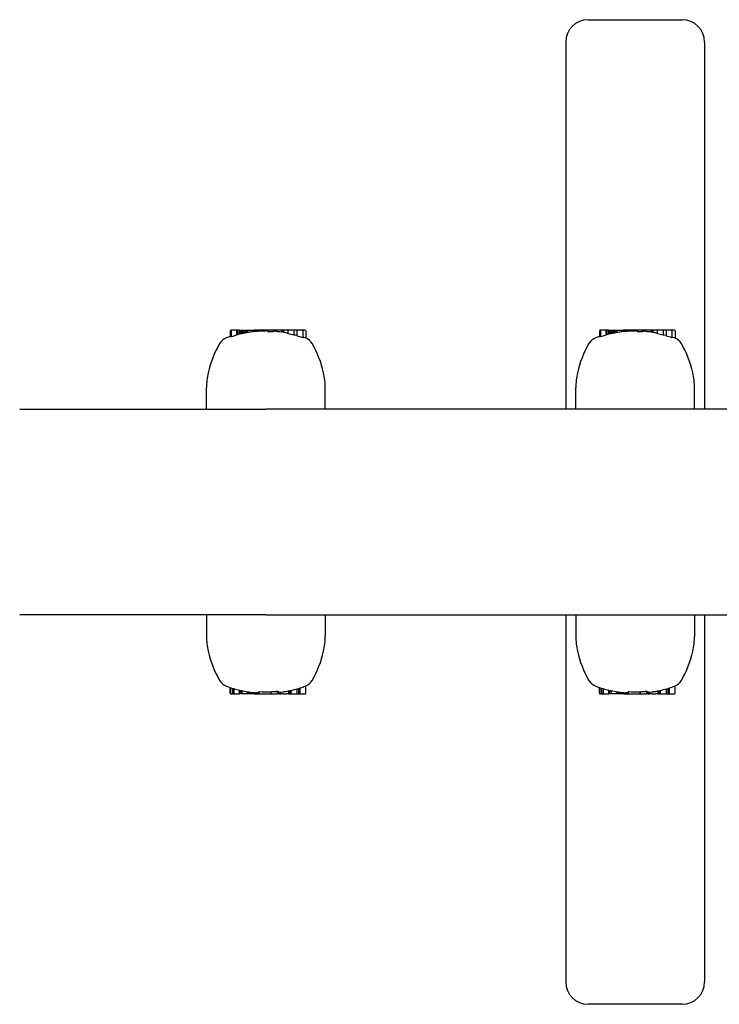
# Model space of a CAD drawing. Extents: x 4615 to 31457, y 2165 to 10229.
# Drawn here: x 27075 to 27231, y 8109 to 8329 of the extents above; entities that cross this region are included whole.
import ezdxf

# ---------------------------------------------------------------- set-up
doc = ezdxf.new("R2010")
doc.units = 0
doc.header["$LTSCALE"] = 30
doc.header["$MEASUREMENT"] = 0
doc.layers.get('0').update_dxf_attribs({"linetype": 'CONTINUOUS'})

# ---------------------------------------------------------------- blocks, each defined once
blk = doc.blocks.new('A$C43454D0E')
for p, q in [((18368.13, 1441.88), (18389.13, 1441.88)), ((18363.13, 1436.88), (18363.13, 1354.88)), ((18394.13, 1436.88), (18394.13, 1354.88)), ((18288.14, 1372.33), (18288.14, 1371)), ((18288.61, 1372.53), (18288.34, 1372.53)), ((18288.41, 1372.33), (18288.41, 1371.02)), ((18289.58, 1372.53), (18288.61, 1372.53)), ((18289.72, 1372.53), (18289.58, 1372.53)), ((18289.58, 1372.53), (18289.58, 1371.37)), ((18290.11, 1372.53), (18289.72, 1372.53)), ((18289.72, 1372.53), (18289.72, 1371.48)), ((18290.27, 1372.53), (18290.11, 1372.53)), ((18290.11, 1372.53), (18290.11, 1371.58)), ((18290.27, 1372.53), (18290.27, 1371.67)), ((18290.47, 1372.53), (18290.49, 1372.53)), ((18290.47, 1372.53), (18290.47, 1371.7)), ((18290.49, 1372.53), (18290.56, 1372.53)), ((18290.49, 1372.53), (18290.49, 1371.69)), ((18290.56, 1372.53), (18290.56, 1371.7)), ((18290.56, 1372.53), (18290.67, 1372.53)), ((18290.67, 1372.53), (18290.83, 1372.53)), ((18290.67, 1372.53), (18290.67, 1371.72)), ((18290.83, 1372.53), (18291.02, 1372.53)), ((18290.83, 1372.53), (18290.83, 1371.74)), ((18291.02, 1372.53), (18291.25, 1372.53)), ((18291.02, 1372.53), (18291.02, 1371.78)), ((18291.25, 1372.53), (18291.4, 1372.53)), ((18291.25, 1372.53), (18291.25, 1371.83)), ((18291.4, 1372.53), (18291.55, 1372.53)), ((18291.4, 1372.53), (18291.4, 1371.86)), ((18291.55, 1372.53), (18291.69, 1372.53)), ((18291.55, 1372.53), (18291.55, 1371.89)), ((18291.69, 1372.53), (18291.83, 1372.53)), ((18291.69, 1372.53), (18291.69, 1371.92)), ((18291.83, 1372.53), (18291.95, 1372.53)), ((18291.83, 1372.53), (18291.83, 1371.94)), ((18291.95, 1372.53), (18292.02, 1372.53)), ((18291.95, 1372.53), (18291.95, 1371.97)), ((18292.02, 1372.53), (18293.06, 1372.53)), ((18292.02, 1372.53), (18292.02, 1371.97)), ((18293.06, 1372.53), (18293.49, 1372.53)), ((18293.06, 1372.53), (18293.06, 1372.12)), ((18294.64, 1372.53), (18293.49, 1372.53)), ((18293.49, 1372.53), (18293.49, 1372.17)), ((18294.7, 1372.53), (18294.64, 1372.53)), ((18294.64, 1372.53), (18294.64, 1372.26)), ((18294.8, 1372.53), (18294.7, 1372.53)), ((18294.7, 1372.53), (18294.7, 1372.29)), ((18294.9, 1372.53), (18294.8, 1372.53)), ((18294.8, 1372.53), (18294.8, 1372.28)), ((18295, 1372.53), (18294.9, 1372.53)), ((18294.9, 1372.53), (18294.9, 1372.28)), ((18295.12, 1372.53), (18295, 1372.53)), ((18295, 1372.53), (18295, 1372.28)), ((18295.25, 1372.53), (18295.12, 1372.53)), ((18295.12, 1372.53), (18295.12, 1372.28)), ((18295.39, 1372.53), (18295.25, 1372.53)), ((18295.25, 1372.53), (18295.25, 1372.29)), ((18295.75, 1372.53), (18295.39, 1372.53)), ((18295.39, 1372.53), (18295.39, 1372.29)), ((18296.07, 1372.53), (18295.75, 1372.53)), ((18295.75, 1372.53), (18295.75, 1372.3)), ((18296.34, 1372.53), (18296.07, 1372.53)), ((18296.07, 1372.53), (18296.07, 1372.32)), ((18296.51, 1372.53), (18296.34, 1372.53)), ((18296.34, 1372.53), (18296.34, 1372.34)), ((18296.56, 1372.53), (18296.51, 1372.53)), ((18296.51, 1372.53), (18296.51, 1372.35)), ((18297.72, 1372.53), (18296.56, 1372.53)), ((18296.56, 1372.53), (18296.56, 1372.16)), ((18297.72, 1372.53), (18297.72, 1372.11)), ((18298.45, 1372.53), (18297.72, 1372.53)), ((18299.61, 1372.53), (18298.45, 1372.53)), ((18298.45, 1372.53), (18298.45, 1372.2)), ((18299.93, 1372.53), (18299.61, 1372.53)), ((18299.61, 1372.53), (18299.61, 1372.06)), ((18299.95, 1372.53), (18299.93, 1372.53)), ((18299.93, 1372.53), (18299.93, 1372.09)), ((18299.98, 1372.53), (18299.95, 1372.53)), ((18299.95, 1372.53), (18299.95, 1372.09)), ((18300.03, 1372.53), (18299.98, 1372.53)), ((18299.98, 1372.53), (18299.98, 1372.08)), ((18300.07, 1372.53), (18300.03, 1372.53)), ((18300.03, 1372.53), (18300.03, 1372.08)), ((18300.07, 1372.53), (18300.07, 1372)), ((18301.07, 1372.53), (18300.07, 1372.53)), ((18302.37, 1372.53), (18301.07, 1372.53)), ((18301.07, 1372.53), (18301.07, 1371.71)), ((18303.07, 1372.53), (18302.37, 1372.53)), ((18302.37, 1372.53), (18302.37, 1371.41)), ((18304.14, 1372.53), (18303.07, 1372.53)), ((18303.07, 1372.53), (18303.07, 1371.22)), ((18304.86, 1372.53), (18304.14, 1372.53)), ((18304.35, 1372.33), (18304.35, 1370.81)), ((18304.96, 1370.79), (18304.9, 1370.8)), ((18305.07, 1372.33), (18305.07, 1370.74)), ((18370.64, 1372.33), (18370.64, 1371)), ((18371.11, 1372.53), (18370.84, 1372.53)), ((18370.91, 1372.33), (18370.91, 1371.02)), ((18372.08, 1372.53), (18371.11, 1372.53)), ((18372.22, 1372.53), (18372.08, 1372.53)), ((18372.08, 1372.53), (18372.08, 1371.37)), ((18372.61, 1372.53), (18372.22, 1372.53)), ((18372.22, 1372.53), (18372.22, 1371.48)), ((18372.77, 1372.53), (18372.61, 1372.53)), ((18372.61, 1372.53), (18372.61, 1371.58)), ((18372.77, 1372.53), (18372.77, 1371.67)), ((18372.97, 1372.53), (18372.99, 1372.53)), ((18372.97, 1372.53), (18372.97, 1371.7)), ((18372.99, 1372.53), (18373.06, 1372.53)), ((18372.99, 1372.53), (18372.99, 1371.69)), ((18373.06, 1372.53), (18373.06, 1371.7)), ((18373.06, 1372.53), (18373.17, 1372.53)), ((18373.17, 1372.53), (18373.33, 1372.53)), ((18373.17, 1372.53), (18373.17, 1371.72)), ((18373.33, 1372.53), (18373.52, 1372.53)), ((18373.33, 1372.53), (18373.33, 1371.74)), ((18373.52, 1372.53), (18373.75, 1372.53)), ((18373.52, 1372.53), (18373.52, 1371.78)), ((18373.75, 1372.53), (18373.9, 1372.53)), ((18373.75, 1372.53), (18373.75, 1371.83)), ((18373.9, 1372.53), (18374.05, 1372.53)), ((18373.9, 1372.53), (18373.9, 1371.86)), ((18374.05, 1372.53), (18374.19, 1372.53)), ((18374.05, 1372.53), (18374.05, 1371.89)), ((18374.19, 1372.53), (18374.33, 1372.53)), ((18374.19, 1372.53), (18374.19, 1371.92)), ((18374.33, 1372.53), (18374.45, 1372.53)), ((18374.33, 1372.53), (18374.33, 1371.94)), ((18374.45, 1372.53), (18374.52, 1372.53)), ((18374.45, 1372.53), (18374.45, 1371.97)), ((18374.52, 1372.53), (18375.56, 1372.53)), ((18374.52, 1372.53), (18374.52, 1371.97)), ((18375.56, 1372.53), (18375.99, 1372.53)), ((18375.56, 1372.53), (18375.56, 1372.12)), ((18377.14, 1372.53), (18375.99, 1372.53)), ((18375.99, 1372.53), (18375.99, 1372.17)), ((18377.2, 1372.53), (18377.14, 1372.53)), ((18377.14, 1372.53), (18377.14, 1372.26)), ((18377.3, 1372.53), (18377.2, 1372.53)), ((18377.2, 1372.53), (18377.2, 1372.29)), ((18377.4, 1372.53), (18377.3, 1372.53)), ((18377.3, 1372.53), (18377.3, 1372.28)), ((18377.5, 1372.53), (18377.4, 1372.53)), ((18377.4, 1372.53), (18377.4, 1372.28)), ((18377.62, 1372.53), (18377.5, 1372.53)), ((18377.5, 1372.53), (18377.5, 1372.28)), ((18377.75, 1372.53), (18377.62, 1372.53)), ((18377.62, 1372.53), (18377.62, 1372.28)), ((18377.89, 1372.53), (18377.75, 1372.53)), ((18377.75, 1372.53), (18377.75, 1372.29)), ((18378.25, 1372.53), (18377.89, 1372.53)), ((18377.89, 1372.53), (18377.89, 1372.29)), ((18378.57, 1372.53), (18378.25, 1372.53)), ((18378.25, 1372.53), (18378.25, 1372.3)), ((18378.84, 1372.53), (18378.57, 1372.53)), ((18378.57, 1372.53), (18378.57, 1372.32)), ((18379.01, 1372.53), (18378.84, 1372.53)), ((18378.84, 1372.53), (18378.84, 1372.34)), ((18379.06, 1372.53), (18379.01, 1372.53)), ((18379.01, 1372.53), (18379.01, 1372.35)), ((18380.22, 1372.53), (18379.06, 1372.53)), ((18379.06, 1372.53), (18379.06, 1372.16)), ((18380.22, 1372.53), (18380.22, 1372.11)), ((18380.95, 1372.53), (18380.22, 1372.53)), ((18382.11, 1372.53), (18380.95, 1372.53)), ((18380.95, 1372.53), (18380.95, 1372.2)), ((18382.43, 1372.53), (18382.11, 1372.53)), ((18382.11, 1372.53), (18382.11, 1372.06)), ((18382.45, 1372.53), (18382.43, 1372.53)), ((18382.43, 1372.53), (18382.43, 1372.09)), ((18382.48, 1372.53), (18382.45, 1372.53)), ((18382.45, 1372.53), (18382.45, 1372.09)), ((18382.53, 1372.53), (18382.48, 1372.53)), ((18382.48, 1372.53), (18382.48, 1372.08)), ((18382.57, 1372.53), (18382.53, 1372.53)), ((18382.53, 1372.53), (18382.53, 1372.08)), ((18382.57, 1372.53), (18382.57, 1372)), ((18383.57, 1372.53), (18382.57, 1372.53)), ((18384.87, 1372.53), (18383.57, 1372.53)), ((18383.57, 1372.53), (18383.57, 1371.71)), ((18385.57, 1372.53), (18384.87, 1372.53)), ((18384.87, 1372.53), (18384.87, 1371.41)), ((18386.64, 1372.53), (18385.57, 1372.53)), ((18385.57, 1372.53), (18385.57, 1371.22)), ((18387.36, 1372.53), (18386.64, 1372.53)), ((18386.85, 1372.33), (18386.85, 1370.81)), ((18387.46, 1370.79), (18387.4, 1370.8)), ((18387.57, 1372.33), (18387.57, 1370.74)), ((18282.87, 1354.88), (18282.87, 1359.68)), ((18309.39, 1354.88), (18309.39, 1359.68)), ((18365.37, 1354.88), (18365.37, 1359.68)), ((18391.89, 1354.88), (18391.89, 1359.68)), ((18241.13, 1354.88), (18296.13, 1354.88)), ((18461.13, 1354.88), (18296.13, 1354.88)), ((18296.13, 1308.88), (18241.13, 1308.88)), ((18282.87, 1308.88), (18282.87, 1304.09)), ((18296.13, 1308.88), (18461.13, 1308.88)), ((18309.39, 1308.88), (18309.39, 1304.09)), ((18363.13, 1308.88), (18363.13, 1226.88)), ((18365.37, 1308.88), (18365.37, 1304.09)), ((18391.89, 1308.88), (18391.89, 1304.09)), ((18394.13, 1308.88), (18394.13, 1226.88)), ((18288.14, 1291.43), (18288.14, 1292.68)), ((18288.3, 1291.43), (18288.3, 1292.63)), ((18288.71, 1291.43), (18288.71, 1292.5)), ((18289.07, 1291.43), (18289.07, 1292.4)), ((18290.23, 1291.23), (18290.23, 1292.09)), ((18290.27, 1291.23), (18290.27, 1292.07)), ((18290.47, 1291.23), (18290.47, 1292.03)), ((18290.47, 1291.23), (18290.47, 1292.03)), ((18290.47, 1291.23), (18290.47, 1292.03)), ((18290.48, 1291.23), (18290.48, 1292.02)), ((18290.48, 1291.23), (18290.48, 1292.02)), ((18290.5, 1291.23), (18290.5, 1292.02)), ((18290.84, 1291.23), (18290.84, 1291.95)), ((18292, 1291.23), (18292, 1291.73)), ((18292.03, 1291.23), (18292.03, 1291.72)), ((18292.07, 1291.23), (18292.07, 1291.71)), ((18292.09, 1291.23), (18292.09, 1291.71)), ((18292.11, 1291.23), (18292.11, 1291.7)), ((18292.41, 1291.23), (18292.41, 1291.66)), ((18293.57, 1291.23), (18293.57, 1291.52)), ((18294, 1291.23), (18294, 1291.48)), ((18294.03, 1291.23), (18294.03, 1291.52)), ((18294.46, 1291.23), (18294.46, 1291.65)), ((18294.63, 1291.23), (18294.63, 1291.76)), ((18297.28, 1291.23), (18297.28, 1291.74)), ((18297.32, 1291.23), (18297.32, 1291.74)), ((18298.76, 1291.23), (18298.76, 1291.82)), ((18298.92, 1291.23), (18298.92, 1291.81)), ((18299.02, 1291.23), (18299.02, 1291.79)), ((18299.05, 1291.23), (18299.05, 1291.76)), ((18299.27, 1291.23), (18299.27, 1291.58)), ((18299.44, 1291.61), (18299.93, 1291.68)), ((18300.72, 1291.81), (18301.19, 1291.9)), ((18301.25, 1291.23), (18301.25, 1291.91)), ((18301.43, 1291.23), (18301.43, 1291.95)), ((18301.53, 1291.23), (18301.53, 1291.97)), ((18301.57, 1291.23), (18301.57, 1291.98)), ((18301.76, 1291.23), (18301.76, 1292.03)), ((18303.14, 1291.23), (18303.14, 1292.39)), ((18303.47, 1291.23), (18303.47, 1292.48)), ((18303.8, 1291.23), (18303.8, 1292.59)), ((18305.07, 1291.43), (18305.07, 1293.03)), ((18370.64, 1291.43), (18370.64, 1292.68)), ((18370.8, 1291.43), (18370.8, 1292.63)), ((18371.21, 1291.43), (18371.21, 1292.5)), ((18371.57, 1291.43), (18371.57, 1292.4)), ((18372.73, 1291.23), (18372.73, 1292.09)), ((18372.77, 1291.23), (18372.77, 1292.07)), ((18372.97, 1291.23), (18372.97, 1292.03)), ((18372.97, 1291.23), (18372.97, 1292.03)), ((18372.97, 1291.23), (18372.97, 1292.03)), ((18372.98, 1291.23), (18372.98, 1292.02)), ((18372.98, 1291.23), (18372.98, 1292.02)), ((18373, 1291.23), (18373, 1292.02)), ((18373.34, 1291.23), (18373.34, 1291.95)), ((18374.5, 1291.23), (18374.5, 1291.73)), ((18374.53, 1291.23), (18374.53, 1291.72)), ((18374.57, 1291.23), (18374.57, 1291.71)), ((18374.59, 1291.23), (18374.59, 1291.71)), ((18374.61, 1291.23), (18374.61, 1291.7)), ((18374.91, 1291.23), (18374.91, 1291.66)), ((18376.07, 1291.23), (18376.07, 1291.52)), ((18376.5, 1291.23), (18376.5, 1291.48)), ((18376.53, 1291.23), (18376.53, 1291.52)), ((18376.96, 1291.23), (18376.96, 1291.65)), ((18377.13, 1291.23), (18377.13, 1291.76)), ((18379.78, 1291.23), (18379.78, 1291.74)), ((18379.82, 1291.23), (18379.82, 1291.74)), ((18381.26, 1291.23), (18381.26, 1291.82)), ((18381.42, 1291.23), (18381.42, 1291.81)), ((18381.52, 1291.23), (18381.52, 1291.79)), ((18381.55, 1291.23), (18381.55, 1291.76)), ((18381.77, 1291.23), (18381.77, 1291.58)), ((18381.94, 1291.61), (18382.43, 1291.68)), ((18383.22, 1291.81), (18383.69, 1291.9)), ((18383.75, 1291.23), (18383.75, 1291.91)), ((18383.93, 1291.23), (18383.93, 1291.95)), ((18384.03, 1291.23), (18384.03, 1291.97)), ((18384.07, 1291.23), (18384.07, 1291.98)), ((18384.26, 1291.23), (18384.26, 1292.03)), ((18385.64, 1291.23), (18385.64, 1292.39)), ((18385.97, 1291.23), (18385.97, 1292.48)), ((18386.3, 1291.23), (18386.3, 1292.59)), ((18387.57, 1291.43), (18387.57, 1293.03)), ((18288.34, 1291.23), (18288.5, 1291.23)), ((18288.5, 1291.23), (18288.92, 1291.23)), ((18288.92, 1291.23), (18289.27, 1291.23)), ((18289.27, 1291.23), (18290.23, 1291.23)), ((18290.23, 1291.23), (18290.27, 1291.23)), ((18290.47, 1291.23), (18290.47, 1291.23)), ((18290.47, 1291.23), (18290.47, 1291.23)), ((18290.48, 1291.23), (18290.47, 1291.23)), ((18290.48, 1291.23), (18290.48, 1291.23)), ((18290.5, 1291.23), (18290.48, 1291.23)), ((18290.51, 1291.23), (18290.5, 1291.23)), ((18290.84, 1291.23), (18290.51, 1291.23)), ((18292, 1291.23), (18290.84, 1291.23)), ((18292.03, 1291.23), (18292, 1291.23)), ((18292.07, 1291.23), (18292.03, 1291.23)), ((18292.09, 1291.23), (18292.07, 1291.23)), ((18292.11, 1291.23), (18292.09, 1291.23)), ((18292.41, 1291.23), (18292.11, 1291.23)), ((18293.57, 1291.23), (18292.41, 1291.23)), ((18293.57, 1291.23), (18294, 1291.23)), ((18294, 1291.23), (18294.03, 1291.23)), ((18294.03, 1291.23), (18294.46, 1291.23)), ((18294.46, 1291.23), (18294.63, 1291.23)), ((18294.63, 1291.23), (18297.28, 1291.23)), ((18297.32, 1291.23), (18297.28, 1291.23)), ((18297.32, 1291.23), (18298.33, 1291.23)), ((18298.33, 1291.23), (18298.67, 1291.23)), ((18298.76, 1291.23), (18298.67, 1291.23)), ((18298.92, 1291.23), (18298.76, 1291.23)), ((18299.02, 1291.23), (18298.92, 1291.23)), ((18299.05, 1291.23), (18299.02, 1291.23)), ((18299.05, 1291.23), (18299.27, 1291.23)), ((18299.27, 1291.23), (18299.44, 1291.23)), ((18299.93, 1291.23), (18299.44, 1291.23)), ((18299.93, 1291.23), (18300.72, 1291.23)), ((18301.19, 1291.23), (18300.72, 1291.23)), ((18301.19, 1291.23), (18301.25, 1291.23)), ((18301.25, 1291.23), (18301.43, 1291.23)), ((18301.43, 1291.23), (18301.53, 1291.23)), ((18301.53, 1291.23), (18301.57, 1291.23)), ((18301.57, 1291.23), (18301.76, 1291.23)), ((18301.76, 1291.23), (18303.14, 1291.23)), ((18303.14, 1291.23), (18303.47, 1291.23)), ((18303.47, 1291.23), (18303.8, 1291.23)), ((18303.8, 1291.23), (18304.86, 1291.23)), ((18370.84, 1291.23), (18371, 1291.23)), ((18371, 1291.23), (18371.42, 1291.23)), ((18371.42, 1291.23), (18371.77, 1291.23)), ((18371.77, 1291.23), (18372.73, 1291.23)), ((18372.73, 1291.23), (18372.77, 1291.23)), ((18372.97, 1291.23), (18372.97, 1291.23)), ((18372.97, 1291.23), (18372.97, 1291.23)), ((18372.98, 1291.23), (18372.97, 1291.23)), ((18372.98, 1291.23), (18372.98, 1291.23)), ((18373, 1291.23), (18372.98, 1291.23)), ((18373.01, 1291.23), (18373, 1291.23)), ((18373.34, 1291.23), (18373.01, 1291.23)), ((18374.5, 1291.23), (18373.34, 1291.23)), ((18374.53, 1291.23), (18374.5, 1291.23)), ((18374.57, 1291.23), (18374.53, 1291.23)), ((18374.59, 1291.23), (18374.57, 1291.23)), ((18374.61, 1291.23), (18374.59, 1291.23)), ((18374.91, 1291.23), (18374.61, 1291.23)), ((18376.07, 1291.23), (18374.91, 1291.23)), ((18376.07, 1291.23), (18376.5, 1291.23)), ((18376.5, 1291.23), (18376.53, 1291.23)), ((18376.53, 1291.23), (18376.96, 1291.23)), ((18376.96, 1291.23), (18377.13, 1291.23)), ((18377.13, 1291.23), (18379.78, 1291.23)), ((18379.82, 1291.23), (18379.78, 1291.23)), ((18379.82, 1291.23), (18380.83, 1291.23)), ((18380.83, 1291.23), (18381.17, 1291.23)), ((18381.26, 1291.23), (18381.17, 1291.23)), ((18381.42, 1291.23), (18381.26, 1291.23)), ((18381.52, 1291.23), (18381.42, 1291.23)), ((18381.55, 1291.23), (18381.52, 1291.23)), ((18381.55, 1291.23), (18381.77, 1291.23)), ((18381.77, 1291.23), (18381.94, 1291.23)), ((18382.43, 1291.23), (18381.94, 1291.23)), ((18382.43, 1291.23), (18383.22, 1291.23)), ((18383.69, 1291.23), (18383.22, 1291.23)), ((18383.69, 1291.23), (18383.75, 1291.23)), ((18383.75, 1291.23), (18383.93, 1291.23)), ((18383.93, 1291.23), (18384.03, 1291.23)), ((18384.03, 1291.23), (18384.07, 1291.23)), ((18384.07, 1291.23), (18384.26, 1291.23)), ((18384.26, 1291.23), (18385.64, 1291.23)), ((18385.64, 1291.23), (18385.97, 1291.23)), ((18385.97, 1291.23), (18386.3, 1291.23)), ((18386.3, 1291.23), (18387.36, 1291.23)), ((18389.13, 1221.88), (18368.13, 1221.88))]:
    blk.add_line(p, q)
at = {"flags": 128}
for points in [[(18297.32, 1291.74), (18297.36, 1291.74), (18297.4, 1291.74), (18297.44, 1291.75), (18297.48, 1291.75), (18297.52, 1291.76), (18297.56, 1291.76), (18297.6, 1291.76), (18297.64, 1291.77), (18297.69, 1291.77), (18297.73, 1291.77), (18297.77, 1291.78), (18297.81, 1291.78), (18297.86, 1291.78), (18297.9, 1291.79), (18297.94, 1291.79), (18297.99, 1291.79), (18298.03, 1291.8), (18298.07, 1291.8), (18298.11, 1291.8), (18298.16, 1291.8), (18298.2, 1291.81), (18298.24, 1291.81), (18298.28, 1291.81), (18298.33, 1291.81)], [(18298.33, 1291.81), (18298.34, 1291.81), (18298.36, 1291.81), (18298.37, 1291.81), (18298.38, 1291.82), (18298.4, 1291.82), (18298.41, 1291.82), (18298.43, 1291.82), (18298.44, 1291.82), (18298.46, 1291.82), (18298.47, 1291.82), (18298.49, 1291.82), (18298.5, 1291.82), (18298.51, 1291.82), (18298.53, 1291.82), (18298.54, 1291.82), (18298.56, 1291.82), (18298.57, 1291.82), (18298.58, 1291.82), (18298.6, 1291.82), (18298.61, 1291.82), (18298.63, 1291.82), (18298.64, 1291.82), (18298.65, 1291.82), (18298.67, 1291.82)], [(18304.89, 1292.96), (18304.9, 1292.97), (18304.9, 1292.97), (18304.91, 1292.97), (18304.92, 1292.97), (18304.93, 1292.98), (18304.93, 1292.98), (18304.94, 1292.98), (18304.95, 1292.99), (18304.96, 1292.99), (18304.96, 1292.99), (18304.97, 1292.99), (18304.98, 1293), (18304.99, 1293), (18304.99, 1293), (18305, 1293.01), (18305.01, 1293.01), (18305.02, 1293.01), (18305.02, 1293.02), (18305.03, 1293.02), (18305.04, 1293.02), (18305.04, 1293.03), (18305.05, 1293.03), (18305.06, 1293.03), (18305.07, 1293.03)], [(18379.82, 1291.74), (18379.86, 1291.74), (18379.9, 1291.74), (18379.94, 1291.75), (18379.98, 1291.75), (18380.02, 1291.76), (18380.06, 1291.76), (18380.1, 1291.76), (18380.14, 1291.77), (18380.19, 1291.77), (18380.23, 1291.77), (18380.27, 1291.78), (18380.31, 1291.78), (18380.36, 1291.78), (18380.4, 1291.79), (18380.44, 1291.79), (18380.49, 1291.79), (18380.53, 1291.8), (18380.57, 1291.8), (18380.61, 1291.8), (18380.66, 1291.8), (18380.7, 1291.81), (18380.74, 1291.81), (18380.78, 1291.81), (18380.83, 1291.81)], [(18380.83, 1291.81), (18380.84, 1291.81), (18380.86, 1291.81), (18380.87, 1291.81), (18380.88, 1291.82), (18380.9, 1291.82), (18380.91, 1291.82), (18380.93, 1291.82), (18380.94, 1291.82), (18380.96, 1291.82), (18380.97, 1291.82), (18380.99, 1291.82), (18381, 1291.82), (18381.01, 1291.82), (18381.03, 1291.82), (18381.04, 1291.82), (18381.06, 1291.82), (18381.07, 1291.82), (18381.08, 1291.82), (18381.1, 1291.82), (18381.11, 1291.82), (18381.13, 1291.82), (18381.14, 1291.82), (18381.15, 1291.82), (18381.17, 1291.82)], [(18387.39, 1292.96), (18387.4, 1292.97), (18387.4, 1292.97), (18387.41, 1292.97), (18387.42, 1292.97), (18387.43, 1292.98), (18387.43, 1292.98), (18387.44, 1292.98), (18387.45, 1292.99), (18387.46, 1292.99), (18387.46, 1292.99), (18387.47, 1292.99), (18387.48, 1293), (18387.49, 1293), (18387.49, 1293), (18387.5, 1293.01), (18387.51, 1293.01), (18387.52, 1293.01), (18387.52, 1293.02), (18387.53, 1293.02), (18387.54, 1293.02), (18387.54, 1293.03), (18387.55, 1293.03), (18387.56, 1293.03), (18387.57, 1293.03)]]:
    blk.add_lwpolyline(points, dxfattribs=at)
for centre, radius, start, end in [((18368.13, 1436.88), 5, 90, 180), ((18389.13, 1436.88), 5, 0, 90), ((18288.39, 1367.99), 3, 110.3925, 149.794), ((18296.13, 1347.19), 25.2, 108.4824, 110.3925), ((18288.34, 1372.33), 0.204, 90, 180), ((18296.13, 1347.19), 25.12, 107.8931, 108.5398), ((18288.61, 1372.33), 0.204, 90, 180), ((18296.13, 1347.19), 25.05, 105.1565, 107.9431), ((18296.13, 1347.19), 25.12, 103.8461, 104.7691), ((18296.13, 1347.19), 25.2, 102.9797, 103.4314), ((18296.13, 1347.19), 25.12, 97.0075, 99.4161), ((18296.13, 1347.19), 25.2, 95.9985, 96.0819), ((18296.13, 1347.19), 25.12, 93.3803, 96.0165), ((18296.13, 1347.19), 24.98, 86.3307, 88.9979), ((18296.13, 1347.19), 25.2, 84.6961, 84.8204), ((18296.13, 1347.19), 25.12, 82.0203, 84.6801), ((18296.13, 1347.19), 25.12, 78.6552, 80.9682), ((18296.13, 1347.19), 25.02, 75.5534, 78.6069), ((18296.13, 1347.19), 25.02, 70.812, 73.8738), ((18304.14, 1372.33), 0.204, 0, 90), ((18304.86, 1372.33), 0.204, 0, 90), ((18303.86, 1367.99), 3, 30.206, 68.5984), ((18370.89, 1367.99), 3, 110.3925, 149.794), ((18378.63, 1347.19), 25.2, 108.4824, 110.3925), ((18370.84, 1372.33), 0.204, 90, 180), ((18378.63, 1347.19), 25.12, 107.8931, 108.5398), ((18371.11, 1372.33), 0.204, 90, 180), ((18378.63, 1347.19), 25.05, 105.1565, 107.9431), ((18378.63, 1347.19), 25.12, 103.8461, 104.7691), ((18378.63, 1347.19), 25.2, 102.9797, 103.4314), ((18378.63, 1347.19), 25.12, 97.0075, 99.4161), ((18378.63, 1347.19), 25.2, 95.9985, 96.0819), ((18378.63, 1347.19), 25.12, 93.3803, 96.0165), ((18378.63, 1347.19), 24.98, 86.3307, 88.9979), ((18378.63, 1347.19), 25.2, 84.6961, 84.8204), ((18378.63, 1347.19), 25.12, 82.0203, 84.6801), ((18378.63, 1347.19), 25.12, 78.6552, 80.9682), ((18378.63, 1347.19), 25.02, 75.5534, 78.6069), ((18378.63, 1347.19), 25.02, 70.812, 73.8738), ((18386.64, 1372.33), 0.204, 0, 90), ((18387.36, 1372.33), 0.204, 0, 90), ((18386.36, 1367.99), 3, 30.206, 68.5984), ((18305.72, 1357.9), 23.06, 149.794, 167.2554), ((18286.53, 1357.9), 23.06, 12.7446, 30.206), ((18388.22, 1357.9), 23.06, 149.794, 167.2554), ((18369.03, 1357.9), 23.06, 12.7446, 30.206), ((18297.87, 1359.68), 15, 167.2554, 180), ((18294.39, 1359.68), 15, 0, 12.7446), ((18380.37, 1359.68), 15, 167.2554, 180), ((18376.89, 1359.68), 15, 0, 12.7446), ((18297.87, 1304.09), 15, 180, 192.7446), ((18294.39, 1304.09), 15, 347.2554, 0), ((18380.37, 1304.09), 15, 180, 192.7446), ((18376.89, 1304.09), 15, 347.2554, 0), ((18305.72, 1305.86), 23.06, 192.7446, 210.206), ((18286.53, 1305.86), 23.06, 329.794, 347.2554), ((18388.22, 1305.86), 23.06, 192.7446, 210.206), ((18369.03, 1305.86), 23.06, 329.794, 347.2554), ((18288.39, 1295.77), 3, 210.206, 249.6075), ((18303.86, 1295.77), 3, 293.7075, 329.794), ((18370.89, 1295.77), 3, 210.206, 249.6075), ((18386.36, 1295.77), 3, 293.7075, 329.794), ((18296.13, 1316.58), 25.2, 249.6075, 253.4617), ((18288.34, 1291.43), 0.204, 180, 270), ((18288.5, 1291.43), 0.204, 180, 270), ((18288.92, 1291.43), 0.204, 180, 270), ((18296.13, 1316.58), 25.19, 253.729, 256.4631), ((18289.27, 1291.43), 0.204, 180, 270), ((18296.13, 1316.58), 25.2, 256.4664, 257.6296), ((18296.13, 1316.58), 25.19, 257.8863, 260.5683), ((18296.13, 1316.58), 25.2, 260.5706, 261.2668), ((18296.13, 1316.58), 25.19, 261.5254, 264.1733), ((18296.13, 1316.58), 25.2, 264.1747, 264.9044), ((18296.13, 1316.58), 25.19, 265.1595, 265.2334), ((18296.13, 1316.58), 24.87, 266.5448, 272.6645), ((18296.13, 1316.58), 25.19, 278.6793, 280.5193), ((18296.13, 1316.58), 25.2, 282.4272, 282.9186), ((18296.13, 1316.58), 25.19, 282.9217, 286.1736), ((18296.13, 1316.58), 25.2, 286.4305, 287.4563), ((18296.13, 1316.58), 25.19, 287.7313, 290.3553), ((18304.86, 1291.43), 0.204, 270, 0), ((18378.63, 1316.58), 25.2, 249.6075, 253.4617), ((18370.84, 1291.43), 0.204, 180, 270), ((18371, 1291.43), 0.204, 180, 270), ((18371.42, 1291.43), 0.204, 180, 270), ((18378.63, 1316.58), 25.19, 253.729, 256.4631), ((18371.77, 1291.43), 0.204, 180, 270), ((18378.63, 1316.58), 25.2, 256.4664, 257.6296), ((18378.63, 1316.58), 25.19, 257.8863, 260.5683), ((18378.63, 1316.58), 25.2, 260.5706, 261.2668), ((18378.63, 1316.58), 25.19, 261.5254, 264.1733), ((18378.63, 1316.58), 25.2, 264.1747, 264.9044), ((18378.63, 1316.58), 25.19, 265.1595, 265.2334), ((18378.63, 1316.58), 24.87, 266.5448, 272.6645), ((18378.63, 1316.58), 25.19, 278.6793, 280.5193), ((18378.63, 1316.58), 25.2, 282.4272, 282.9186), ((18378.63, 1316.58), 25.19, 282.9217, 286.1736), ((18378.63, 1316.58), 25.2, 286.4305, 287.4563), ((18378.63, 1316.58), 25.19, 287.7313, 290.3553), ((18387.36, 1291.43), 0.204, 270, 0), ((18368.13, 1226.88), 5, 180, 270), ((18389.13, 1226.88), 5, 270, 0)]:
    blk.add_arc(centre, radius, start, end)
for centre, major_axis, ratio, start_param, end_param in [((18290.34, 1347.19), (0, 24.5), 0.195493, 0.129364, 0.160264), ((18290.72, 1347.19), (0, 24.59), 0.197492, 0.093211, 0.126201), ((18290.38, 1347.19), (0, 24.52), 0.136297, 6.250201, 6.257026), ((18290.96, 1347.19), (0, 24.53), 0.441983, 0.037051, 0.043367), ((18292.53, 1347.19), (0, 24.67), 0.71384, 0.105719, 0.112235), ((18294.18, 1347.19), (0, 24.85), 0.884576, 0.153106, 0.160259), ((18295.34, 1347.19), (0, 25), 0.968959, 0.179381, 0.187468), ((18295.96, 1347.19), (-4.71, 24.64), 0.997653, 0, 0.009369), ((18296.22, 1347.19), (-4.82, 24.67), 0.998552, 0, 0.006223), ((18296.32, 1347.19), (0, 25.17), 0.985245, 0.193598, 0.199662), ((18296.29, 1347.19), (0, 25.19), 0.957933, 0.191568, 0.197555), ((18296.11, 1347.19), (0, 25.2), 0.914828, 0.186885, 0.192832), ((18295.81, 1347.19), (0, 25.19), 0.858455, 0.1794, 0.185317), ((18295.41, 1347.19), (0, 25.17), 0.78851, 0.171854, 0.17509), ((18293.56, 1347.19), (0, 25.06), 0.199055, 0.021206, 0.1006), ((18295.12, 1347.19), (0, 25.18), 0.216094, 0.077236, 0.088287), ((18294.48, 1347.19), (0, 25.1), 0.653258, 6.263984, 6.269653), ((18294.67, 1347.19), (0, 25.1), 0.753802, 6.271156, 6.276408), ((18294.95, 1347.19), (0, 25.1), 0.850373, 6.280679, 6.285636), ((18295.32, 1347.19), (0, 25.1), 0.932045, 0.008802, 0.013779), ((18295.68, 1347.19), (0, 25.11), 0.978394, 0.017679, 0.022932), ((18295.99, 1347.19), (-0.6, 25.11), 0.997931, 0, 0.005642), ((18296.42, 1347.19), (0, 25.13), 0.987956, 0.026895, 0.041386), ((18296.85, 1347.19), (0, 25.15), 0.883379, 0.035453, 0.049789), ((18296.99, 1347.19), (0, 25.17), 0.702562, 0.036601, 0.052315), ((18296.96, 1347.19), (0, 25.18), 0.530739, 0.033637, 0.04624), ((18296.89, 1347.19), (0, 25.18), 0.371832, 0.034745, 0.040057), ((18298.31, 1347.19), (0, 25.1), 0.198826, 6.265164, 6.400983), ((18299.85, 1347.19), (0, 24.91), 0.199105, 6.266999, 6.331879), ((18299.64, 1347.19), (0, 24.92), 0.325527, 6.244852, 6.247175), ((18298.91, 1347.19), (0, 24.97), 0.556329, 6.205844, 6.20808), ((18297.95, 1347.19), (0, 25.05), 0.749025, 6.172177, 6.174485), ((18297.11, 1347.19), (0, 25.11), 0.878264, 6.148681, 6.150587), ((18301.8, 1347.19), (0, 24.25), 0.560627, 6.189473, 6.241638), ((18304.61, 1347.19), (0, 23.66), 0.197741, 6.220766, 6.339162), ((18372.84, 1347.19), (0, 24.5), 0.195493, 0.129364, 0.160264), ((18373.22, 1347.19), (0, 24.59), 0.197492, 0.093211, 0.126201), ((18372.88, 1347.19), (0, 24.52), 0.136297, 6.250201, 6.257026), ((18373.46, 1347.19), (0, 24.53), 0.441983, 0.037051, 0.043367), ((18375.03, 1347.19), (0, 24.67), 0.71384, 0.105719, 0.112235), ((18376.68, 1347.19), (0, 24.85), 0.884576, 0.153106, 0.160259), ((18377.84, 1347.19), (0, 25), 0.968959, 0.179381, 0.187468), ((18378.46, 1347.19), (-4.71, 24.64), 0.997653, 0, 0.009369), ((18378.72, 1347.19), (-4.82, 24.67), 0.998552, 0, 0.006223), ((18378.82, 1347.19), (0, 25.17), 0.985245, 0.193598, 0.199662), ((18378.79, 1347.19), (0, 25.19), 0.957933, 0.191568, 0.197555), ((18378.61, 1347.19), (0, 25.2), 0.914828, 0.186885, 0.192832), ((18378.31, 1347.19), (0, 25.19), 0.858455, 0.1794, 0.185317), ((18377.91, 1347.19), (0, 25.17), 0.78851, 0.171854, 0.17509), ((18376.06, 1347.19), (0, 25.06), 0.199055, 0.021206, 0.1006), ((18377.62, 1347.19), (0, 25.18), 0.216094, 0.077236, 0.088287), ((18376.98, 1347.19), (0, 25.1), 0.653258, 6.263984, 6.269653), ((18377.17, 1347.19), (0, 25.1), 0.753802, 6.271156, 6.276408), ((18377.45, 1347.19), (0, 25.1), 0.850373, 6.280679, 6.285636), ((18377.82, 1347.19), (0, 25.1), 0.932045, 0.008802, 0.013779), ((18378.18, 1347.19), (0, 25.11), 0.978394, 0.017679, 0.022932), ((18378.49, 1347.19), (-0.6, 25.11), 0.997931, 0, 0.005642), ((18378.92, 1347.19), (0, 25.13), 0.987956, 0.026895, 0.041386), ((18379.35, 1347.19), (0, 25.15), 0.883379, 0.035453, 0.049789), ((18379.49, 1347.19), (0, 25.17), 0.702562, 0.036601, 0.052315), ((18379.46, 1347.19), (0, 25.18), 0.530739, 0.033637, 0.04624), ((18379.39, 1347.19), (0, 25.18), 0.371832, 0.034745, 0.040057), ((18380.81, 1347.19), (0, 25.1), 0.198826, 6.265164, 6.400983), ((18382.35, 1347.19), (0, 24.91), 0.199105, 6.266999, 6.331879), ((18382.14, 1347.19), (0, 24.92), 0.325527, 6.244852, 6.247175), ((18381.41, 1347.19), (0, 24.97), 0.556329, 6.205844, 6.20808), ((18380.45, 1347.19), (0, 25.05), 0.749025, 6.172177, 6.174485), ((18379.61, 1347.19), (0, 25.11), 0.878264, 6.148681, 6.150587), ((18384.3, 1347.19), (0, 24.25), 0.560627, 6.189473, 6.241638), ((18387.11, 1347.19), (0, 23.66), 0.197741, 6.220766, 6.339162), ((18289.25, 1316.58), (0, -24.2), 0.20279, 6.223041, 6.246394), ((18290.94, 1316.58), (0, -24.64), 0.197918, 6.239805, 6.262705), ((18292.45, 1316.58), (0, -24.92), 0.200922, 6.25233, 6.274979), ((18293.98, 1316.58), (0, -25.1), 0.199055, 6.265438, 6.287907), ((18294.11, 1316.58), (0, -25.06), 0.631839, 6.278477, 6.305536), ((18293.9, 1316.58), (0, -25.1), 0.197425, 0.11325, 0.147052), ((18296.5, 1316.58), (0, -25.19), 0.196258, 0.158978, 0.167069), ((18298.63, 1316.58), (0, -24.76), 0.84483, 0.001644, 0.006278), ((18299.57, 1316.58), (0, -24.79), 0.648897, 6.233299, 6.243318), ((18299.82, 1316.58), (0, -24.88), 0.382129, 6.189154, 6.199336), ((18299.38, 1316.58), (0, -24.98), 0.114836, 6.158929, 6.170194), ((18297.33, 1316.58), (0, -25.13), 0.748603, 0.091588, 0.103222), ((18296.61, 1316.58), (0, -25.17), 0.89568, 0.118432, 0.125822), ((18297.2, 1316.58), (0, -25.07), 0.906516, 0.176535, 0.179163), ((18298.49, 1316.58), (0, -24.93), 0.761316, 0.146024, 0.155474), ((18300.22, 1316.58), (0, -24.75), 0.499295, 0.09763, 0.106298), ((18301.41, 1316.58), (0, -24.62), 0.160453, 0.031801, 0.035343), ((18302.98, 1316.58), (0, -24.21), 0.195354, 0.034241, 0.057545), ((18303.38, 1316.58), (0, -24.09), 0.201018, 0.063128, 0.086621), ((18371.75, 1316.58), (0, -24.2), 0.20279, 6.223041, 6.246394), ((18373.44, 1316.58), (0, -24.64), 0.197918, 6.239805, 6.262705), ((18374.95, 1316.58), (0, -24.92), 0.200922, 6.25233, 6.274979), ((18376.48, 1316.58), (0, -25.1), 0.199055, 6.265438, 6.287907), ((18376.61, 1316.58), (0, -25.06), 0.631839, 6.278477, 6.305536), ((18376.4, 1316.58), (0, -25.1), 0.197425, 0.11325, 0.147052), ((18379, 1316.58), (0, -25.19), 0.196258, 0.158978, 0.167069), ((18381.13, 1316.58), (0, -24.76), 0.84483, 0.001644, 0.006278), ((18382.07, 1316.58), (0, -24.79), 0.648897, 6.233299, 6.243318), ((18382.32, 1316.58), (0, -24.88), 0.382129, 6.189154, 6.199336), ((18381.88, 1316.58), (0, -24.98), 0.114836, 6.158929, 6.170194), ((18379.83, 1316.58), (0, -25.13), 0.748603, 0.091588, 0.103222), ((18379.11, 1316.58), (0, -25.17), 0.89568, 0.118432, 0.125822), ((18379.7, 1316.58), (0, -25.07), 0.906516, 0.176535, 0.179163), ((18380.99, 1316.58), (0, -24.93), 0.761316, 0.146024, 0.155474), ((18382.72, 1316.58), (0, -24.75), 0.499295, 0.09763, 0.106298), ((18383.91, 1316.58), (0, -24.62), 0.160453, 0.031801, 0.035343), ((18385.48, 1316.58), (0, -24.21), 0.195354, 0.034241, 0.057545), ((18385.88, 1316.58), (0, -24.09), 0.201018, 0.063128, 0.086621)]:
    blk.add_ellipse(centre, major_axis=major_axis, ratio=ratio, start_param=start_param, end_param=end_param)

msp = doc.modelspace()

# ---------------------------------------------------------------- block references
msp.add_blockref('A$C43454D0E', (8833.83, 6887.05))

doc.saveas('drawing.dxf')
